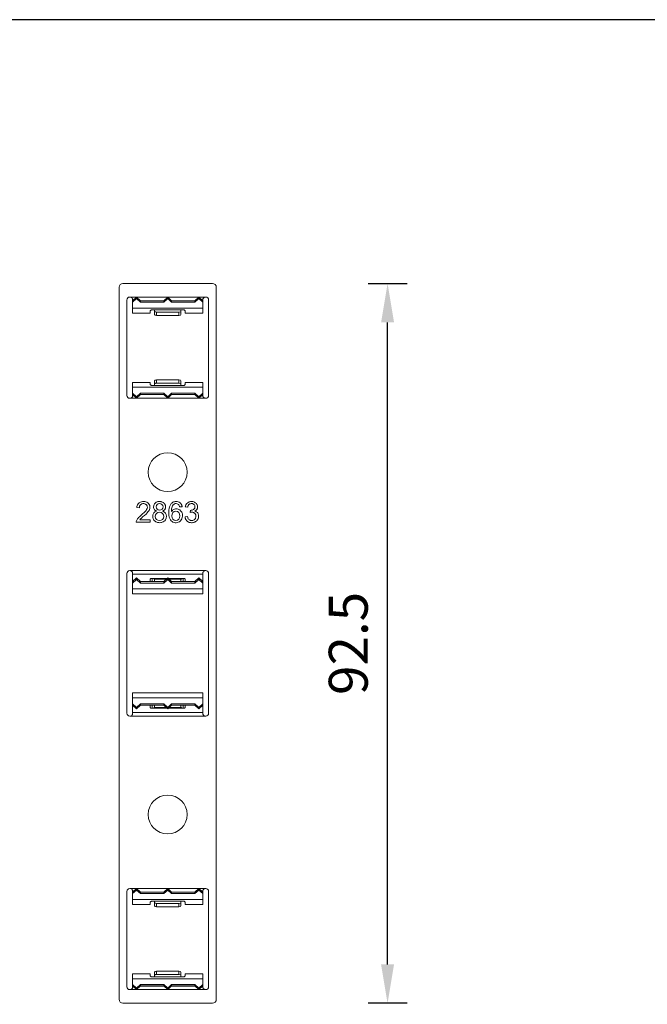
# Model space of a CAD drawing. Units: millimetres. Extents: x -573 to -296, y 273 to 463.
# Drawn here: x -457 to -376, y 336 to 463 of the extents above; entities that cross this region are included whole.
import ezdxf

# ---------------------------------------------------------------- set-up
doc = ezdxf.new("R2010")
doc.units = ezdxf.units.MM
doc.header["$MEASUREMENT"] = 0
doc.layers.add('Maatvoering profielen', color=7, linetype='Continuous', lineweight=25)
doc.layers.add('Tekst', color=2, linetype='Continuous', lineweight=25)
doc.styles.add('Standaard', font='arial.ttf')
doc.dimstyles.new('Profielen', dxfattribs={"dimtxt": 5, "dimasz": 5, "dimexe": 0.18, "dimexo": 0.0625, "dimgap": 2.5, "dimtad": 1, "dimdec": 0, "dimzin": 0, "dimdsep": 46, "dimtxsty": 'Standaard', "dimblk": 'maat-punt-r', "dimcen": 0.09, "dimse1": 1, "dimse2": 1, "dimclrt": 256, "dimadec": 0, "dimazin": 0, "dimtfac": 1, "dimtdec": 0, "dimtix": 1, "dimtofl": 0, "dimtmove": 1, "dimatfit": 3, "dimfxl": 0, "dimtolj": 1, "dimtzin": 0, "dimarcsym": 0})

# ---------------------------------------------------------------- blocks, each defined once
blk = doc.blocks.new('Kader Keralit Landscape')
blk.add_lwpolyline([(277, 190), (0, 190), (0, 0), (277, 0)], close=True)
at = {"layer": 'Tekst', "style": 'Standaard'}
for tag, p in [('BETREFT1', (25.32, 17.37)), ('BETREFT2', (25.32, 11.21))]:
    blk.add_attdef(tag, p, '', height=3.68, dxfattribs=at)
blk = doc.blocks.new('A$C1D6859C8')
at = {"color": 0, "linetype": 'Continuous', "lineweight": 0, "extrusion": (8.39041e-15, 1, 0)}
for p, q in [((-1.03, -69.61), (-1.03, 21.89)), ((-0.53, 22.39), (10.97, 22.39)), ((11.47, -69.61), (11.47, 21.89)), ((-0.03, 8.01), (-0.03, 20.26)), ((0.35, 20.64), (10.1, 20.64)), ((0.72, 20.15), (1.22, 20.62)), ((1.22, 20.44), (0.72, 19.98)), ((0.72, 20.17), (0.72, 20.26)), ((1.22, 20.62), (1.22, 20.44)), ((1.22, 20.62), (1.72, 20.15)), ((1.72, 19.98), (1.22, 20.44)), ((4.72, 20.15), (5.22, 20.62)), ((5.22, 20.44), (4.72, 19.98)), ((5.22, 20.44), (5.22, 20.62)), ((5.22, 20.62), (5.72, 20.15)), ((5.72, 19.98), (5.22, 20.44)), ((8.72, 20.15), (9.22, 20.62)), ((9.22, 20.44), (8.72, 19.98)), ((9.22, 20.44), (9.22, 20.62)), ((9.22, 20.62), (9.72, 20.15)), ((9.72, 19.98), (9.22, 20.44)), ((9.72, 20.26), (9.72, 20.17)), ((10.47, 20.26), (10.47, 8.01)), ((0.72, 20.15), (0.72, 20.17)), ((0.74, 20.17), (0.72, 20.17)), ((0.72, 19.98), (0.72, 20.15)), ((0.72, 19.23), (0.72, 19.98)), ((0.72, 18.59), (0.72, 19.23)), ((9.72, 19.23), (0.72, 19.23)), ((4.74, 20.17), (1.71, 20.17)), ((1.72, 20.15), (1.72, 19.98)), ((1.72, 20.15), (4.72, 20.15)), ((4.72, 19.98), (1.72, 19.98)), ((3.22, 19.01), (7.22, 19.01)), ((3.52, 18.82), (3.52, 19.01)), ((4.72, 20.15), (4.72, 19.98)), ((8.74, 20.17), (5.71, 20.17)), ((5.72, 20.15), (5.72, 19.98)), ((5.72, 20.15), (8.72, 20.15)), ((8.72, 19.98), (5.72, 19.98)), ((6.92, 19.01), (6.92, 18.82)), ((8.72, 20.15), (8.72, 19.98)), ((9.72, 20.17), (9.71, 20.17)), ((9.72, 20.17), (9.72, 20.15)), ((9.72, 20.15), (9.72, 19.98)), ((9.72, 19.98), (9.72, 19.23)), ((9.72, 19.23), (9.72, 18.59)), ((0.72, 18.59), (2.97, 18.59)), ((2.97, 18.59), (2.97, 18.81)), ((3.52, 18.82), (3.52, 18.39)), ((3.77, 18.26), (3.77, 18.69)), ((3.77, 18.69), (6.67, 18.69)), ((3.77, 18.26), (6.67, 18.26)), ((6.67, 18.69), (6.67, 18.26)), ((6.92, 18.39), (6.92, 18.82)), ((7.47, 18.81), (7.47, 18.59)), ((7.47, 18.59), (9.72, 18.59)), ((0.72, 9.68), (0.72, 9.04)), ((2.97, 9.68), (0.72, 9.68)), ((0.72, 9.04), (0.72, 8.3)), ((9.72, 9.04), (0.72, 9.04)), ((2.97, 9.46), (2.97, 9.68)), ((7.22, 9.26), (3.22, 9.26)), ((3.52, 9.88), (3.52, 9.45)), ((3.52, 9.45), (3.52, 9.26)), ((3.77, 9.58), (3.77, 10.01)), ((3.77, 10.01), (6.67, 10.01)), ((3.77, 9.58), (6.67, 9.58)), ((6.67, 10.01), (6.67, 9.58)), ((6.92, 9.45), (6.92, 9.88)), ((6.92, 9.26), (6.92, 9.45)), ((7.47, 9.68), (7.47, 9.46)), ((9.72, 9.68), (7.47, 9.68)), ((9.72, 9.04), (9.72, 9.68)), ((9.72, 8.3), (9.72, 9.04)), ((10.1, 7.64), (0.35, 7.64)), ((0.72, 8.12), (0.72, 8.3)), ((0.72, 8.3), (1.22, 7.83)), ((1.22, 7.65), (0.72, 8.12)), ((0.72, 8.12), (0.72, 8.1)), ((0.72, 8.1), (0.72, 8.01)), ((0.74, 8.1), (0.72, 8.1)), ((1.22, 7.83), (1.72, 8.3)), ((1.72, 8.12), (1.22, 7.65)), ((1.22, 7.83), (1.22, 7.65)), ((4.74, 8.1), (1.71, 8.1)), ((1.72, 8.12), (1.72, 8.3)), ((1.72, 8.3), (4.72, 8.3)), ((4.72, 8.12), (1.72, 8.12)), ((4.72, 8.12), (4.72, 8.3)), ((4.72, 8.3), (5.22, 7.83)), ((5.22, 7.65), (4.72, 8.12)), ((5.22, 7.83), (5.72, 8.3)), ((5.72, 8.12), (5.22, 7.65)), ((5.22, 7.65), (5.22, 7.83)), ((8.74, 8.1), (5.71, 8.1)), ((5.72, 8.12), (5.72, 8.3)), ((5.72, 8.3), (8.72, 8.3)), ((8.72, 8.12), (5.72, 8.12)), ((8.72, 8.12), (8.72, 8.3)), ((8.72, 8.3), (9.22, 7.83)), ((9.22, 7.65), (8.72, 8.12)), ((9.22, 7.83), (9.72, 8.3)), ((9.72, 8.12), (9.22, 7.65)), ((9.22, 7.65), (9.22, 7.83)), ((9.72, 8.1), (9.71, 8.1)), ((9.72, 8.3), (9.72, 8.12)), ((9.72, 8.1), (9.72, 8.12)), ((9.72, 8.01), (9.72, 8.1)), ((1.25, -6.41), (1.27, -6.27)), ((1.27, -6.27), (1.3, -6.15)), ((1.3, -6.15), (1.34, -6.05)), ((1.34, -6.05), (1.41, -5.93)), ((1.41, -5.93), (1.46, -5.88)), ((1.46, -5.88), (1.55, -5.8)), ((1.55, -5.8), (1.63, -5.75)), ((1.6, -6.29), (1.59, -6.34)), ((1.61, -6.24), (1.6, -6.29)), ((1.63, -6.2), (1.61, -6.24)), ((1.63, -5.75), (1.74, -5.7)), ((1.65, -6.16), (1.63, -6.2)), ((1.67, -6.11), (1.65, -6.16)), ((1.69, -6.09), (1.67, -6.11)), ((1.73, -6.05), (1.69, -6.09)), ((1.79, -6), (1.73, -6.05)), ((1.74, -5.7), (1.87, -5.66)), ((1.84, -5.97), (1.79, -6)), ((1.89, -5.94), (1.84, -5.97)), ((1.87, -5.66), (2, -5.64)), ((1.95, -5.92), (1.89, -5.94)), ((2.02, -5.91), (1.95, -5.92)), ((2, -5.64), (2.13, -5.64)), ((2.09, -5.91), (2.02, -5.91)), ((2.17, -5.91), (2.09, -5.91)), ((2.13, -5.64), (2.27, -5.64)), ((2.24, -5.92), (2.17, -5.91)), ((2.3, -5.94), (2.24, -5.92)), ((2.27, -5.64), (2.41, -5.67)), ((2.37, -5.96), (2.3, -5.94)), ((2.42, -6), (2.37, -5.96)), ((2.41, -5.67), (2.55, -5.73)), ((2.47, -6.04), (2.42, -6)), ((2.5, -6.07), (2.47, -6.04)), ((2.52, -6.1), (2.5, -6.07)), ((2.55, -6.15), (2.52, -6.1)), ((2.55, -5.73), (2.68, -5.81)), ((2.58, -6.19), (2.55, -6.15)), ((2.59, -6.24), (2.58, -6.19)), ((2.6, -6.29), (2.59, -6.24)), ((2.61, -6.36), (2.6, -6.29)), ((2.68, -5.81), (2.77, -5.89)), ((2.77, -5.89), (2.86, -6.03)), ((2.86, -6.03), (2.91, -6.14)), ((2.91, -6.14), (2.94, -6.31)), ((2.94, -6.31), (2.94, -6.46)), ((3.41, -6.3), (3.42, -6.19)), ((3.41, -6.4), (3.41, -6.3)), ((3.42, -6.19), (3.44, -6.1)), ((3.44, -6.1), (3.48, -6.01)), ((3.48, -6.01), (3.53, -5.93)), ((3.53, -5.93), (3.6, -5.84)), ((3.6, -5.84), (3.68, -5.78)), ((3.68, -5.78), (3.74, -5.74)), ((3.74, -5.74), (3.85, -5.69)), ((3.85, -5.69), (3.96, -5.65)), ((3.96, -5.65), (4.04, -5.64)), ((4.04, -5.64), (4.15, -5.63)), ((4.15, -5.63), (4.24, -5.64)), ((4.24, -5.64), (4.33, -5.65)), ((4.33, -5.65), (4.4, -5.66)), ((4.4, -5.66), (4.48, -5.68)), ((4.48, -5.68), (4.56, -5.72)), ((4.56, -5.72), (4.64, -5.76)), ((4.64, -5.76), (4.67, -5.79)), ((4.67, -5.79), (4.71, -5.82)), ((4.71, -5.82), (4.74, -5.85)), ((4.74, -5.85), (4.79, -5.89)), ((4.79, -5.89), (4.81, -5.93)), ((4.81, -5.93), (4.84, -5.97)), ((4.84, -5.97), (4.88, -6.03)), ((4.88, -6.03), (4.9, -6.07)), ((4.9, -6.07), (4.91, -6.11)), ((4.91, -6.11), (4.93, -6.16)), ((4.93, -6.16), (4.94, -6.21)), ((4.94, -6.21), (4.94, -6.26)), ((4.94, -6.26), (4.94, -6.32)), ((4.94, -6.32), (4.94, -6.38)), ((5.4, -6.55), (5.46, -6.32)), ((5.46, -6.32), (5.52, -6.14)), ((5.52, -6.14), (5.61, -5.99)), ((5.61, -5.99), (5.67, -5.91)), ((5.67, -5.91), (5.76, -5.83)), ((5.78, -6.32), (5.74, -6.44)), ((5.76, -5.83), (5.87, -5.74)), ((5.85, -6.18), (5.78, -6.32)), ((5.93, -6.07), (5.85, -6.18)), ((5.87, -5.74), (5.98, -5.69)), ((6.01, -6), (5.93, -6.07)), ((5.98, -5.69), (6.08, -5.66)), ((6.09, -5.95), (6.01, -6)), ((6.08, -5.66), (6.2, -5.64)), ((6.2, -5.91), (6.09, -5.95)), ((6.2, -5.64), (6.31, -5.64)), ((6.3, -5.9), (6.2, -5.91)), ((6.43, -5.92), (6.3, -5.9)), ((6.31, -5.64), (6.42, -5.64)), ((6.42, -5.64), (6.57, -5.67)), ((6.52, -5.96), (6.43, -5.92)), ((6.59, -6.01), (6.52, -5.96)), ((6.57, -5.67), (6.7, -5.72)), ((6.65, -6.08), (6.59, -6.01)), ((6.69, -6.16), (6.65, -6.08)), ((6.73, -6.26), (6.69, -6.16)), ((6.7, -5.72), (6.81, -5.79)), ((6.74, -6.33), (6.73, -6.26)), ((7.07, -6.3), (6.74, -6.33)), ((6.81, -5.79), (6.9, -5.88)), ((6.9, -5.88), (6.97, -5.98)), ((6.97, -5.98), (7.03, -6.1)), ((7.03, -6.1), (7.05, -6.17)), ((7.05, -6.17), (7.06, -6.24)), ((7.06, -6.24), (7.07, -6.3)), ((7.48, -6.33), (7.49, -6.26)), ((7.81, -6.38), (7.48, -6.33)), ((7.49, -6.26), (7.51, -6.2)), ((7.51, -6.2), (7.53, -6.14)), ((7.53, -6.14), (7.57, -6.05)), ((7.57, -6.05), (7.64, -5.93)), ((7.64, -5.93), (7.7, -5.87)), ((7.7, -5.87), (7.79, -5.79)), ((7.79, -5.79), (7.88, -5.73)), ((7.83, -6.26), (7.81, -6.38)), ((7.87, -6.16), (7.83, -6.26)), ((7.95, -6.04), (7.87, -6.16)), ((7.88, -5.73), (7.97, -5.69)), ((8.01, -5.99), (7.95, -6.04)), ((7.97, -5.69), (8.07, -5.66)), ((8.07, -5.95), (8.01, -5.99)), ((8.07, -5.66), (8.15, -5.64)), ((8.16, -5.92), (8.07, -5.95)), ((8.15, -5.64), (8.22, -5.64)), ((8.24, -5.91), (8.16, -5.92)), ((8.22, -5.64), (8.3, -5.64)), ((8.33, -5.9), (8.24, -5.91)), ((8.3, -5.64), (8.39, -5.64)), ((8.39, -5.91), (8.33, -5.9)), ((8.39, -5.64), (8.47, -5.65)), ((8.47, -5.93), (8.39, -5.91)), ((8.47, -5.65), (8.57, -5.68)), ((8.53, -5.97), (8.47, -5.93)), ((8.58, -6), (8.53, -5.97)), ((8.57, -5.68), (8.67, -5.72)), ((8.6, -6.02), (8.58, -6)), ((8.66, -6.08), (8.6, -6.02)), ((8.69, -6.15), (8.66, -6.08)), ((8.67, -5.72), (8.77, -5.79)), ((8.71, -6.21), (8.69, -6.15)), ((8.72, -6.28), (8.71, -6.21)), ((8.72, -6.36), (8.72, -6.28)), ((8.77, -5.79), (8.85, -5.84)), ((8.85, -5.84), (8.92, -5.91)), ((8.92, -5.91), (8.97, -6)), ((8.97, -6), (9.01, -6.07)), ((9.01, -6.07), (9.05, -6.2)), ((9.05, -6.2), (9.06, -6.27)), ((9.06, -6.27), (9.06, -6.33)), ((1.59, -6.44), (1.25, -6.41)), ((1.48, -7.69), (1.58, -7.59)), ((1.58, -7.59), (1.67, -7.5)), ((1.59, -6.34), (1.59, -6.37)), ((1.59, -6.37), (1.59, -6.42)), ((1.59, -6.42), (1.59, -6.44)), ((1.67, -7.5), (1.83, -7.37)), ((1.83, -7.37), (1.99, -7.23)), ((1.99, -7.23), (2.18, -7.06)), ((2.23, -7.43), (1.99, -7.62)), ((2.18, -7.06), (2.29, -6.95)), ((2.44, -7.24), (2.23, -7.43)), ((2.29, -6.95), (2.44, -6.78)), ((2.44, -6.78), (2.51, -6.68)), ((2.59, -7.09), (2.44, -7.24)), ((2.51, -6.68), (2.58, -6.54)), ((2.58, -6.54), (2.59, -6.49)), ((2.59, -6.49), (2.61, -6.41)), ((2.69, -6.98), (2.59, -7.09)), ((2.61, -6.41), (2.61, -6.36)), ((2.77, -6.89), (2.69, -6.98)), ((2.83, -6.8), (2.77, -6.89)), ((2.89, -6.68), (2.83, -6.8)), ((2.93, -6.55), (2.89, -6.68)), ((2.94, -6.46), (2.93, -6.55)), ((3.3, -7.43), (3.32, -7.33)), ((3.3, -7.54), (3.3, -7.43)), ((3.3, -7.66), (3.3, -7.54)), ((3.32, -7.33), (3.36, -7.24)), ((3.36, -7.24), (3.39, -7.16)), ((3.39, -7.16), (3.44, -7.1)), ((3.44, -6.52), (3.41, -6.4)), ((3.48, -6.61), (3.44, -6.52)), ((3.44, -7.1), (3.51, -7.02)), ((3.53, -6.69), (3.48, -6.61)), ((3.51, -7.02), (3.59, -6.95)), ((3.59, -6.74), (3.53, -6.69)), ((3.64, -6.79), (3.59, -6.74)), ((3.59, -6.95), (3.65, -6.92)), ((3.71, -6.82), (3.64, -6.79)), ((3.65, -6.92), (3.73, -6.89)), ((3.76, -6.85), (3.71, -6.82)), ((3.73, -6.89), (3.8, -6.87)), ((3.8, -6.87), (3.76, -6.85)), ((4.62, -6.84), (4.55, -6.86)), ((4.55, -6.86), (4.6, -6.88)), ((4.6, -6.88), (4.67, -6.91)), ((4.7, -6.8), (4.62, -6.84)), ((4.67, -6.91), (4.74, -6.95)), ((4.75, -6.76), (4.7, -6.8)), ((4.74, -6.95), (4.79, -6.99)), ((4.81, -6.71), (4.75, -6.76)), ((4.79, -6.99), (4.85, -7.03)), ((4.85, -6.66), (4.81, -6.71)), ((4.88, -6.6), (4.85, -6.66)), ((4.85, -7.03), (4.92, -7.12)), ((4.91, -6.55), (4.88, -6.6)), ((4.93, -6.48), (4.91, -6.55)), ((4.92, -7.12), (4.98, -7.22)), ((4.94, -6.43), (4.93, -6.48)), ((4.94, -6.38), (4.94, -6.43)), ((4.98, -7.22), (5.02, -7.31)), ((5.02, -7.31), (5.03, -7.37)), ((5.03, -7.37), (5.05, -7.48)), ((5.05, -7.48), (5.05, -7.6)), ((5.36, -7.08), (5.37, -6.87)), ((5.37, -7.23), (5.36, -7.08)), ((5.37, -6.87), (5.38, -6.7)), ((5.38, -7.41), (5.37, -7.23)), ((5.38, -6.7), (5.4, -6.55)), ((5.42, -7.63), (5.38, -7.41)), ((5.7, -6.7), (5.69, -6.85)), ((5.69, -6.85), (5.69, -6.93)), ((5.69, -6.93), (5.74, -6.86)), ((5.71, -6.56), (5.7, -6.7)), ((5.74, -6.44), (5.71, -6.56)), ((5.74, -6.86), (5.82, -6.78)), ((5.82, -6.78), (5.9, -6.72)), ((5.9, -6.72), (5.98, -6.67)), ((5.98, -6.67), (6.09, -6.62)), ((6.09, -6.62), (6.22, -6.59)), ((6.22, -6.59), (6.32, -6.58)), ((6.32, -6.58), (6.44, -6.59)), ((6.44, -6.59), (6.55, -6.61)), ((6.55, -6.61), (6.65, -6.65)), ((6.65, -6.65), (6.77, -6.72)), ((6.77, -6.72), (6.88, -6.82)), ((6.88, -6.82), (6.96, -6.9)), ((6.96, -6.9), (7.02, -7.01)), ((7.02, -7.01), (7.07, -7.11)), ((7.07, -7.11), (7.11, -7.26)), ((7.12, -7.51), (7.09, -7.69)), ((7.11, -7.26), (7.12, -7.51)), ((7.45, -7.61), (7.78, -7.56)), ((7.78, -7.56), (7.79, -7.63)), ((8.09, -7.05), (8.13, -6.76)), ((8.2, -7.02), (8.09, -7.05)), ((8.13, -6.76), (8.17, -6.77)), ((8.17, -6.77), (8.23, -6.76)), ((8.29, -7.01), (8.2, -7.02)), ((8.23, -6.76), (8.3, -6.76)), ((8.38, -7.02), (8.29, -7.01)), ((8.3, -6.76), (8.38, -6.74)), ((8.38, -6.74), (8.46, -6.71)), ((8.44, -7.02), (8.38, -7.02)), ((8.52, -7.04), (8.44, -7.02)), ((8.46, -6.71), (8.52, -6.68)), ((8.52, -6.68), (8.59, -6.64)), ((8.59, -7.08), (8.52, -7.04)), ((8.59, -6.64), (8.64, -6.59)), ((8.64, -7.11), (8.59, -7.08)), ((8.64, -6.59), (8.67, -6.54)), ((8.71, -7.17), (8.64, -7.11)), ((8.67, -6.54), (8.7, -6.47)), ((8.74, -6.85), (8.69, -6.87)), ((8.69, -6.87), (8.72, -6.87)), ((8.7, -6.47), (8.72, -6.41)), ((8.75, -7.22), (8.71, -7.17)), ((8.72, -6.41), (8.72, -6.36)), ((8.72, -6.87), (8.78, -6.89)), ((8.78, -6.82), (8.74, -6.85)), ((8.82, -7.34), (8.75, -7.22)), ((8.82, -6.79), (8.78, -6.82)), ((8.78, -6.89), (8.84, -6.92)), ((8.86, -6.76), (8.82, -6.79)), ((8.84, -7.46), (8.82, -7.34)), ((8.83, -7.65), (8.84, -7.55)), ((8.84, -6.92), (8.9, -6.95)), ((8.84, -7.55), (8.84, -7.46)), ((8.89, -6.74), (8.86, -6.76)), ((8.92, -6.71), (8.89, -6.74)), ((8.9, -6.95), (8.97, -7)), ((8.95, -6.66), (8.92, -6.71)), ((8.99, -6.61), (8.95, -6.66)), ((8.97, -7), (9.03, -7.05)), ((9.02, -6.55), (8.99, -6.61)), ((9.03, -6.51), (9.02, -6.55)), ((9.05, -6.45), (9.03, -6.51)), ((9.03, -7.05), (9.08, -7.11)), ((9.06, -6.39), (9.05, -6.45)), ((9.06, -6.33), (9.06, -6.39)), ((9.08, -7.11), (9.12, -7.18)), ((9.12, -7.18), (9.15, -7.27)), ((9.15, -7.27), (9.18, -7.36)), ((9.18, -7.36), (9.19, -7.45)), ((9.19, -7.45), (9.19, -7.52)), ((9.19, -7.52), (9.19, -7.57)), ((9.19, -7.57), (9.19, -7.63)), ((1.19, -8.2), (1.21, -8.12)), ((1.19, -8.27), (1.19, -8.2)), ((1.19, -8.31), (1.19, -8.27)), ((2.95, -8.31), (1.19, -8.31)), ((1.21, -8.12), (1.25, -8.03)), ((1.25, -8.03), (1.29, -7.95)), ((1.29, -7.95), (1.33, -7.87)), ((1.33, -7.87), (1.41, -7.78)), ((1.41, -7.78), (1.48, -7.69)), ((1.66, -7.97), (1.64, -8)), ((1.64, -8), (2.95, -8)), ((1.7, -7.91), (1.66, -7.97)), ((1.74, -7.87), (1.7, -7.91)), ((1.8, -7.8), (1.74, -7.87)), ((1.89, -7.72), (1.8, -7.8)), ((1.99, -7.62), (1.89, -7.72)), ((2.95, -8), (2.95, -8.31)), ((3.32, -7.73), (3.3, -7.66)), ((3.34, -7.82), (3.32, -7.73)), ((3.4, -7.94), (3.34, -7.82)), ((3.45, -8.03), (3.4, -7.94)), ((3.52, -8.11), (3.45, -8.03)), ((3.6, -8.18), (3.52, -8.11)), ((3.69, -8.24), (3.6, -8.18)), ((3.81, -8.3), (3.69, -8.24)), ((3.93, -8.33), (3.81, -8.3)), ((4.07, -8.35), (3.93, -8.33)), ((4.19, -8.36), (4.07, -8.35)), ((4.33, -8.35), (4.19, -8.36)), ((4.42, -8.33), (4.33, -8.35)), ((4.53, -8.3), (4.42, -8.33)), ((4.66, -8.24), (4.53, -8.3)), ((4.76, -8.17), (4.66, -8.24)), ((4.84, -8.1), (4.76, -8.17)), ((4.92, -8), (4.84, -8.1)), ((4.98, -7.9), (4.92, -8)), ((5.02, -7.79), (4.98, -7.9)), ((5.04, -7.71), (5.02, -7.79)), ((5.05, -7.6), (5.04, -7.71)), ((5.48, -7.82), (5.42, -7.63)), ((5.58, -8.01), (5.48, -7.82)), ((5.68, -8.12), (5.58, -8.01)), ((5.8, -8.22), (5.68, -8.12)), ((5.9, -8.28), (5.8, -8.22)), ((6.05, -8.33), (5.9, -8.28)), ((6.19, -8.36), (6.05, -8.33)), ((6.3, -8.36), (6.19, -8.36)), ((6.43, -8.34), (6.3, -8.36)), ((6.58, -8.31), (6.43, -8.34)), ((6.72, -8.24), (6.58, -8.31)), ((6.85, -8.13), (6.72, -8.24)), ((6.96, -8.01), (6.85, -8.13)), ((7.04, -7.85), (6.96, -8.01)), ((7.09, -7.69), (7.04, -7.85)), ((7.46, -7.68), (7.45, -7.61)), ((7.48, -7.77), (7.46, -7.68)), ((7.5, -7.83), (7.48, -7.77)), ((7.52, -7.89), (7.5, -7.83)), ((7.56, -7.96), (7.52, -7.89)), ((7.59, -8.01), (7.56, -7.96)), ((7.63, -8.06), (7.59, -8.01)), ((7.68, -8.13), (7.63, -8.06)), ((7.77, -8.2), (7.68, -8.13)), ((7.84, -8.24), (7.77, -8.2)), ((7.79, -7.63), (7.81, -7.69)), ((7.81, -7.69), (7.83, -7.76)), ((7.83, -7.76), (7.87, -7.84)), ((7.9, -8.28), (7.84, -8.24)), ((7.87, -7.84), (7.92, -7.91)), ((8, -8.32), (7.9, -8.28)), ((7.92, -7.91), (7.97, -7.97)), ((7.97, -7.97), (8.02, -8.01)), ((8.08, -8.34), (8, -8.32)), ((8.02, -8.01), (8.09, -8.05)), ((8.17, -8.35), (8.08, -8.34)), ((8.09, -8.05), (8.16, -8.07)), ((8.16, -8.07), (8.22, -8.08)), ((8.26, -8.36), (8.17, -8.35)), ((8.22, -8.08), (8.3, -8.09)), ((8.35, -8.36), (8.26, -8.36)), ((8.3, -8.09), (8.37, -8.08)), ((8.44, -8.35), (8.35, -8.36)), ((8.37, -8.08), (8.47, -8.06)), ((8.55, -8.33), (8.44, -8.35)), ((8.47, -8.06), (8.55, -8.03)), ((8.55, -8.03), (8.63, -7.98)), ((8.64, -8.3), (8.55, -8.33)), ((8.63, -7.98), (8.68, -7.93)), ((8.72, -8.27), (8.64, -8.3)), ((8.68, -7.93), (8.73, -7.88)), ((8.8, -8.22), (8.72, -8.27)), ((8.73, -7.88), (8.78, -7.8)), ((8.78, -7.8), (8.8, -7.74)), ((8.8, -7.74), (8.83, -7.65)), ((8.85, -8.19), (8.8, -8.22)), ((8.91, -8.14), (8.85, -8.19)), ((8.98, -8.07), (8.91, -8.14)), ((9.03, -8.01), (8.98, -8.07)), ((9.06, -7.97), (9.03, -8.01)), ((9.09, -7.92), (9.06, -7.97)), ((9.13, -7.85), (9.09, -7.92)), ((9.16, -7.77), (9.13, -7.85)), ((9.17, -7.71), (9.16, -7.77)), ((9.19, -7.63), (9.17, -7.71)), ((-0.03, -32.84), (-0.03, -14.89)), ((10.1, -14.51), (0.35, -14.51)), ((0.72, -14.98), (0.72, -14.89)), ((9.72, -14.98), (0.72, -14.98)), ((0.72, -15.93), (0.72, -14.98)), ((9.72, -14.89), (9.72, -14.98)), ((9.72, -14.98), (9.72, -15.93)), ((10.47, -14.89), (10.47, -32.84)), ((0.72, -15.93), (1.22, -15.46)), ((1.22, -15.64), (0.72, -16.11)), ((0.72, -16.11), (0.72, -15.93)), ((0.72, -16.86), (0.72, -16.11)), ((1.22, -15.64), (1.22, -15.46)), ((1.22, -15.46), (1.72, -15.93)), ((1.72, -16.11), (1.22, -15.64)), ((1.72, -16.11), (1.72, -15.93)), ((1.72, -15.93), (4.72, -15.93)), ((4.72, -16.11), (1.72, -16.11)), ((2.97, -15.93), (2.97, -15.61)), ((3.22, -15.52), (3.22, -15.53)), ((3.22, -15.52), (5.16, -15.52)), ((3.22, -15.53), (3.22, -15.93)), ((3.22, -15.53), (5.15, -15.53)), ((3.38, -15.55), (5.13, -15.55)), ((3.51, -15.62), (5.05, -15.62)), ((3.52, -15.93), (3.52, -15.67)), ((4.72, -15.93), (5.22, -15.46)), ((5.22, -15.64), (4.72, -16.11)), ((4.72, -16.11), (4.72, -15.93)), ((5.22, -15.64), (5.22, -15.46)), ((5.22, -15.46), (5.72, -15.93)), ((5.72, -16.11), (5.22, -15.64)), ((5.29, -15.52), (7.22, -15.52)), ((5.3, -15.53), (7.22, -15.53)), ((5.31, -15.55), (7.07, -15.55)), ((5.4, -15.62), (6.94, -15.62)), ((5.72, -16.11), (5.72, -15.93)), ((5.72, -15.93), (8.72, -15.93)), ((8.72, -16.11), (5.72, -16.11)), ((6.92, -15.67), (6.92, -15.93)), ((7.22, -15.52), (7.22, -15.53)), ((7.22, -15.53), (7.22, -15.93)), ((7.47, -15.61), (7.47, -15.93)), ((8.72, -15.93), (9.22, -15.46)), ((9.22, -15.64), (8.72, -16.11)), ((8.72, -16.11), (8.72, -15.93)), ((9.22, -15.46), (9.72, -15.93)), ((9.22, -15.46), (9.22, -15.64)), ((9.72, -16.11), (9.22, -15.64)), ((9.72, -15.93), (9.72, -16.11)), ((9.72, -16.11), (9.72, -16.86)), ((9.72, -16.86), (0.72, -16.86)), ((0.72, -17.5), (0.72, -16.86)), ((0.72, -17.5), (9.72, -17.5)), ((9.72, -16.86), (9.72, -17.5)), ((0.72, -30.23), (0.72, -30.87)), ((9.72, -30.23), (0.72, -30.23)), ((9.72, -30.87), (9.72, -30.23)), ((9.72, -30.87), (0.72, -30.87)), ((0.72, -30.87), (0.72, -31.62)), ((0.72, -31.8), (0.72, -31.62)), ((0.72, -31.62), (1.22, -32.09)), ((1.22, -32.09), (1.72, -31.62)), ((1.72, -31.62), (1.72, -31.8)), ((1.72, -31.62), (4.72, -31.62)), ((4.72, -31.62), (4.72, -31.8)), ((4.72, -31.62), (5.22, -32.09)), ((5.22, -32.09), (5.72, -31.62)), ((5.72, -31.62), (8.72, -31.62)), ((5.72, -31.62), (5.72, -31.8)), ((8.72, -31.62), (9.22, -32.09)), ((8.72, -31.62), (8.72, -31.8)), ((9.22, -32.09), (9.72, -31.62)), ((9.72, -31.62), (9.72, -30.87)), ((9.72, -31.62), (9.72, -31.8)), ((0.72, -31.8), (0.72, -32.75)), ((1.22, -32.27), (0.72, -31.8)), ((9.72, -32.75), (0.72, -32.75)), ((0.72, -32.75), (0.72, -32.84)), ((1.72, -31.8), (1.22, -32.27)), ((1.22, -32.27), (1.22, -32.09)), ((4.72, -31.8), (1.72, -31.8)), ((2.97, -32.12), (2.97, -31.8)), ((3.22, -32.2), (3.22, -31.8)), ((3.22, -32.2), (5.15, -32.2)), ((3.22, -32.21), (3.22, -32.2)), ((5.16, -32.21), (3.22, -32.21)), ((3.38, -32.18), (5.13, -32.18)), ((3.51, -32.11), (5.05, -32.11)), ((3.52, -31.8), (3.52, -32.06)), ((5.22, -32.27), (4.72, -31.8)), ((5.72, -31.8), (5.22, -32.27)), ((5.22, -32.27), (5.22, -32.09)), ((7.22, -32.21), (5.29, -32.21)), ((5.3, -32.2), (7.22, -32.2)), ((5.31, -32.18), (7.07, -32.18)), ((5.4, -32.11), (6.94, -32.11)), ((8.72, -31.8), (5.72, -31.8)), ((6.92, -32.06), (6.92, -31.8)), ((7.22, -32.2), (7.22, -31.8)), ((7.22, -32.21), (7.22, -32.2)), ((7.47, -31.8), (7.47, -32.12)), ((9.22, -32.27), (8.72, -31.8)), ((9.72, -31.8), (9.22, -32.27)), ((9.22, -32.09), (9.22, -32.27)), ((9.72, -32.75), (9.72, -31.8)), ((9.72, -32.84), (9.72, -32.75)), ((10.1, -33.21), (0.35, -33.21)), ((10.1, -55.36), (0.35, -55.36)), ((0.72, -55.85), (1.22, -55.38)), ((1.22, -55.56), (0.72, -56.02)), ((1.22, -55.38), (1.22, -55.56)), ((1.22, -55.38), (1.72, -55.85)), ((1.72, -56.02), (1.22, -55.56)), ((4.72, -55.85), (5.22, -55.38)), ((5.22, -55.56), (4.72, -56.02)), ((5.22, -55.56), (5.22, -55.38)), ((5.22, -55.38), (5.72, -55.85)), ((5.72, -56.02), (5.22, -55.56)), ((8.72, -55.85), (9.22, -55.38)), ((9.22, -55.56), (8.72, -56.02)), ((9.22, -55.38), (9.72, -55.85)), ((9.22, -55.56), (9.22, -55.38)), ((9.72, -56.02), (9.22, -55.56)), ((-0.03, -67.99), (-0.03, -55.74)), ((0.72, -55.83), (0.72, -55.74)), ((0.74, -55.83), (0.72, -55.83)), ((0.72, -55.85), (0.72, -55.83)), ((0.72, -56.02), (0.72, -55.85)), ((0.72, -56.77), (0.72, -56.02)), ((0.72, -57.41), (0.72, -56.77)), ((9.72, -56.77), (0.72, -56.77)), ((4.74, -55.83), (1.71, -55.83)), ((1.72, -55.85), (1.72, -56.02)), ((1.72, -55.85), (4.72, -55.85)), ((4.72, -56.02), (1.72, -56.02)), ((4.72, -55.85), (4.72, -56.02)), ((8.74, -55.83), (5.71, -55.83)), ((5.72, -55.85), (5.72, -56.02)), ((5.72, -55.85), (8.72, -55.85)), ((8.72, -56.02), (5.72, -56.02)), ((8.72, -55.85), (8.72, -56.02)), ((9.72, -55.83), (9.71, -55.83)), ((9.72, -55.74), (9.72, -55.83)), ((9.72, -55.83), (9.72, -55.85)), ((9.72, -55.85), (9.72, -56.02)), ((9.72, -56.02), (9.72, -56.77)), ((9.72, -56.77), (9.72, -57.41)), ((10.47, -55.74), (10.47, -67.99)), ((0.72, -57.41), (2.97, -57.41)), ((2.97, -57.41), (2.97, -57.19)), ((3.22, -56.99), (7.22, -56.99)), ((3.52, -57.18), (3.52, -56.99)), ((3.52, -57.61), (3.52, -57.18)), ((3.77, -57.31), (3.77, -57.74)), ((3.77, -57.31), (6.67, -57.31)), ((3.77, -57.74), (6.67, -57.74)), ((6.67, -57.74), (6.67, -57.31)), ((6.92, -56.99), (6.92, -57.18)), ((6.92, -57.18), (6.92, -57.61)), ((7.47, -57.19), (7.47, -57.41)), ((7.47, -57.41), (9.72, -57.41)), ((0.72, -66.32), (0.72, -66.96)), ((2.97, -66.32), (0.72, -66.32)), ((0.72, -66.96), (0.72, -67.7)), ((9.72, -66.96), (0.72, -66.96)), ((2.97, -66.54), (2.97, -66.32)), ((7.22, -66.74), (3.22, -66.74)), ((3.52, -66.12), (3.52, -66.55)), ((3.52, -66.55), (3.52, -66.74)), ((3.77, -66.42), (3.77, -65.99)), ((3.77, -65.99), (6.67, -65.99)), ((3.77, -66.42), (6.67, -66.42)), ((6.67, -65.99), (6.67, -66.42)), ((6.92, -66.55), (6.92, -66.12)), ((6.92, -66.74), (6.92, -66.55)), ((7.47, -66.32), (7.47, -66.54)), ((9.72, -66.32), (7.47, -66.32)), ((9.72, -66.96), (9.72, -66.32)), ((9.72, -67.7), (9.72, -66.96)), ((0.72, -67.7), (1.22, -68.17)), ((0.72, -67.88), (0.72, -67.7)), ((1.22, -68.35), (0.72, -67.88)), ((0.72, -67.88), (0.72, -67.9)), ((0.72, -67.9), (0.72, -67.99)), ((0.74, -67.9), (0.72, -67.9)), ((1.22, -68.17), (1.72, -67.7)), ((1.72, -67.88), (1.22, -68.35)), ((1.22, -68.17), (1.22, -68.35)), ((4.74, -67.9), (1.71, -67.9)), ((1.72, -67.88), (1.72, -67.7)), ((1.72, -67.7), (4.72, -67.7)), ((4.72, -67.88), (1.72, -67.88)), ((4.72, -67.7), (5.22, -68.17)), ((4.72, -67.88), (4.72, -67.7)), ((5.22, -68.35), (4.72, -67.88)), ((5.22, -68.17), (5.72, -67.7)), ((5.72, -67.88), (5.22, -68.35)), ((5.22, -68.35), (5.22, -68.17)), ((8.74, -67.9), (5.71, -67.9)), ((5.72, -67.7), (8.72, -67.7)), ((5.72, -67.88), (5.72, -67.7)), ((8.72, -67.88), (5.72, -67.88)), ((8.72, -67.88), (8.72, -67.7)), ((8.72, -67.7), (9.22, -68.17)), ((9.22, -68.35), (8.72, -67.88)), ((9.22, -68.17), (9.72, -67.7)), ((9.72, -67.88), (9.22, -68.35)), ((9.22, -68.35), (9.22, -68.17)), ((9.72, -67.9), (9.71, -67.9)), ((9.72, -67.7), (9.72, -67.88)), ((9.72, -67.9), (9.72, -67.88)), ((9.72, -67.99), (9.72, -67.9)), ((10.1, -68.36), (0.35, -68.36)), ((10.97, -70.11), (-0.53, -70.11))]:
    blk.add_line(p, q, dxfattribs=at)
at = {"color": 0, "linetype": 'Continuous', "lineweight": 0}
for centre in [(5.22, -1.86), (5.22, -45.86)]:
    blk.add_circle(centre, 2.5, dxfattribs=at)
for centre, radius, start, end in [((-0.53, 21.89), 0.5, 90, 180), ((10.97, 21.89), 0.5, 360, 90), ((0.35, 20.26), 0.375, 90, 180), ((10.1, 20.26), 0.375, 360, 90), ((0.35, 8.01), 0.375, 180, 270), ((10.1, 8.01), 0.375, 270, 360), ((0.35, -14.89), 0.375, 90, 180), ((10.1, -14.89), 0.375, 360, 90), ((0.35, -32.84), 0.375, 180, 270), ((10.1, -32.84), 0.375, 270, 360), ((0.35, -55.74), 0.375, 90, 180), ((10.1, -55.74), 0.375, 360, 90), ((0.35, -67.99), 0.375, 180, 270), ((10.1, -67.99), 0.375, 270, 360), ((-0.53, -69.61), 0.5, 180, 270), ((10.97, -69.61), 0.5, 270, 360)]:
    blk.add_arc(centre, radius, start, end, dxfattribs=at)
for centre, major_axis, ratio, start_param, end_param in [((3.77, 18.82), (-0.25, 0), 0.516072, 0, 1.570796), ((3.77, 18.39), (-0.25, 0), 0.516072, 0, 1.570796), ((6.67, 18.82), (0.25, 0), 0.516072, 4.712389, 6.283185), ((6.67, 18.39), (0.25, 0), 0.516072, 4.712389, 6.283185), ((3.77, 9.88), (-0.25, 0), 0.516072, 4.712389, 6.283185), ((3.77, 9.45), (0.25, 0), 0.516072, 1.570796, 3.141593), ((6.67, 9.88), (0.25, 0), 0.516072, 0, 1.570796), ((6.67, 9.45), (0.25, 0), 0.516072, 0, 1.570796), ((3.22, -15.61), (-0.25, 0), 0.359494, 4.712389, 6.283185), ((3.22, -15.64), (0.3, 0), 0.359494, 1.021454, 1.570796), ((3.22, -15.67), (0.3, 0), 0.524033, 0, 0.277592), ((7.22, -15.67), (0.3, 0), 0.524033, 2.864001, 3.141593), ((7.22, -15.64), (0.3, 0), 0.359494, 1.570796, 2.120139), ((7.22, -15.61), (0.25, 0), 0.359494, 0, 1.570796), ((3.22, -32.12), (-0.25, 0), 0.359494, 0, 1.570796), ((3.22, -32.09), (0.3, 0), 0.359494, 4.712389, 5.261732), ((3.22, -32.06), (0.3, 0), 0.524033, 6.005593, 6.283185), ((7.22, -32.06), (0.3, 0), 0.524033, 3.141593, 3.419185), ((7.22, -32.09), (0.3, 0), 0.359494, 4.163046, 4.712389), ((7.22, -32.12), (0.25, 0), 0.359494, 4.712389, 6.283185), ((3.77, -57.18), (0.25, 0), 0.516072, 3.141593, 4.712389), ((3.77, -57.61), (-0.25, 0), 0.516072, 0, 1.570796), ((6.67, -57.18), (0.25, 0), 0.516072, 4.712389, 6.283185), ((6.67, -57.61), (0.25, 0), 0.516072, 4.712389, 6.283185), ((3.77, -66.12), (-0.25, 0), 0.516072, 4.712389, 6.283185), ((3.77, -66.55), (0.25, 0), 0.516072, 1.570796, 3.141593), ((6.67, -66.12), (0.25, 0), 0.516072, 0, 1.570796), ((6.67, -66.55), (0.25, 0), 0.516072, 0, 1.570796)]:
    blk.add_ellipse(centre, major_axis=major_axis, ratio=ratio, start_param=start_param, end_param=end_param, dxfattribs=at)
for centre, major_axis, ratio in [((4.18, -6.32), (0.439, 0.002), 0.95176), ((4.17, -7.55), (-0.547, -0.005), 0.986017), ((6.27, -7.48), (0.003, -0.607), 0.870123)]:
    blk.add_ellipse(centre, major_axis=major_axis, ratio=ratio, dxfattribs=at)
for points, knots in [([(0.35, 20.64), (0.41, 20.64), (0.47, 20.62), (0.58, 20.56), (0.62, 20.52), (0.67, 20.45), (0.69, 20.43), (0.71, 20.37), (0.72, 20.34), (0.72, 20.3), (0.72, 20.28), (0.72, 20.26)], [2.9031822, 2.9031822, 2.9031822, 2.9031822, 3.078853, 3.078853, 3.2545237, 3.2545237, 3.3456283, 3.3456283, 3.4367329, 3.4367329, 3.5196663, 3.5196663, 3.5196663, 3.5196663]), ([(9.72, 20.26), (9.72, 20.28), (9.73, 20.3), (9.73, 20.34), (9.74, 20.37), (9.76, 20.43), (9.78, 20.45), (9.83, 20.52), (9.87, 20.56), (9.98, 20.62), (10.04, 20.64), (10.1, 20.64)], [0.3512433, 0.3512433, 0.3512433, 0.3512433, 0.4341767, 0.4341767, 0.5252813, 0.5252813, 0.6163859, 0.6163859, 0.7920566, 0.7920566, 0.9677274, 0.9677274, 0.9677274, 0.9677274]), ([(2.97, 18.81), (2.97, 18.83), (2.98, 18.86), (3, 18.9), (3.02, 18.93), (3.07, 18.96), (3.1, 18.98), (3.16, 19), (3.19, 19.01), (3.22, 19.01)], [0.4317711, 0.4317711, 0.4317711, 0.4317711, 0.5338462, 0.5338462, 0.6359213, 0.6359213, 0.7310607, 0.7310607, 0.8262002, 0.8262002, 0.8262002, 0.8262002]), ([(7.22, 19.01), (7.26, 19.01), (7.29, 19), (7.35, 18.98), (7.38, 18.96), (7.42, 18.93), (7.44, 18.9), (7.47, 18.86), (7.47, 18.83), (7.47, 18.81)], [0, 0, 0, 0, 0.0951395, 0.0951395, 0.1902789, 0.1902789, 0.292354, 0.292354, 0.394429, 0.394429, 0.394429, 0.394429]), ([(3.22, 9.26), (3.19, 9.26), (3.16, 9.27), (3.1, 9.29), (3.07, 9.31), (3.02, 9.34), (3, 9.37), (2.98, 9.41), (2.97, 9.44), (2.97, 9.46)], [0, 0, 0, 0, 0.0951395, 0.0951395, 0.1902789, 0.1902789, 0.292354, 0.292354, 0.394429, 0.394429, 0.394429, 0.394429]), ([(7.47, 9.46), (7.47, 9.44), (7.47, 9.41), (7.44, 9.37), (7.42, 9.34), (7.38, 9.31), (7.35, 9.29), (7.29, 9.27), (7.26, 9.26), (7.22, 9.26)], [0.4313423, 0.4313423, 0.4313423, 0.4313423, 0.5351411, 0.5351411, 0.63894, 0.63894, 0.7323586, 0.7323586, 0.8257771, 0.8257771, 0.8257771, 0.8257771]), ([(0.72, 8.01), (0.72, 7.99), (0.72, 7.97), (0.72, 7.93), (0.71, 7.9), (0.69, 7.85), (0.67, 7.82), (0.62, 7.75), (0.58, 7.71), (0.47, 7.65), (0.41, 7.64), (0.35, 7.64)], [0.3512433, 0.3512433, 0.3512433, 0.3512433, 0.4341767, 0.4341767, 0.5252813, 0.5252813, 0.6163859, 0.6163859, 0.7920566, 0.7920566, 0.9677274, 0.9677274, 0.9677274, 0.9677274]), ([(10.1, 7.64), (10.04, 7.64), (9.98, 7.65), (9.87, 7.71), (9.83, 7.75), (9.78, 7.82), (9.76, 7.85), (9.74, 7.9), (9.73, 7.93), (9.73, 7.97), (9.72, 7.99), (9.72, 8.01)], [2.9031822, 2.9031822, 2.9031822, 2.9031822, 3.078853, 3.078853, 3.2545237, 3.2545237, 3.3456283, 3.3456283, 3.4367329, 3.4367329, 3.5196663, 3.5196663, 3.5196663, 3.5196663]), ([(0.35, -14.51), (0.41, -14.51), (0.47, -14.53), (0.58, -14.59), (0.62, -14.63), (0.67, -14.7), (0.69, -14.72), (0.71, -14.78), (0.72, -14.81), (0.72, -14.85), (0.72, -14.87), (0.72, -14.89)], [2.9031822, 2.9031822, 2.9031822, 2.9031822, 3.078853, 3.078853, 3.2545237, 3.2545237, 3.3456283, 3.3456283, 3.4367329, 3.4367329, 3.5196663, 3.5196663, 3.5196663, 3.5196663]), ([(9.72, -14.89), (9.72, -14.87), (9.73, -14.85), (9.73, -14.81), (9.74, -14.78), (9.76, -14.72), (9.78, -14.7), (9.83, -14.63), (9.87, -14.59), (9.98, -14.53), (10.04, -14.51), (10.1, -14.51)], [0.3512433, 0.3512433, 0.3512433, 0.3512433, 0.4341767, 0.4341767, 0.5252813, 0.5252813, 0.6163859, 0.6163859, 0.7920566, 0.7920566, 0.9677274, 0.9677274, 0.9677274, 0.9677274]), ([(3.38, -15.55), (3.4, -15.55), (3.42, -15.56), (3.46, -15.57), (3.49, -15.59), (3.51, -15.61), (3.51, -15.62), (3.51, -15.62)], [0.1573963, 0.1573963, 0.1573963, 0.1573963, 0.2260749, 0.2260749, 0.340549, 0.340549, 0.3726376, 0.3726376, 0.3726376, 0.3726376]), ([(6.94, -15.62), (6.94, -15.62), (6.94, -15.61), (6.96, -15.59), (6.98, -15.57), (7.03, -15.56), (7.05, -15.55), (7.07, -15.55)], [0.5556524, 0.5556524, 0.5556524, 0.5556524, 0.5875785, 0.5875785, 0.7018831, 0.7018831, 0.7708867, 0.7708867, 0.7708867, 0.7708867]), ([(0.72, -32.84), (0.72, -32.86), (0.72, -32.88), (0.72, -32.92), (0.71, -32.95), (0.69, -33), (0.67, -33.03), (0.62, -33.1), (0.58, -33.14), (0.47, -33.2), (0.41, -33.21), (0.35, -33.21)], [0.3512433, 0.3512433, 0.3512433, 0.3512433, 0.4341767, 0.4341767, 0.5252813, 0.5252813, 0.6163859, 0.6163859, 0.7920566, 0.7920566, 0.9677274, 0.9677274, 0.9677274, 0.9677274]), ([(3.38, -32.18), (3.4, -32.18), (3.42, -32.17), (3.46, -32.15), (3.49, -32.14), (3.51, -32.12), (3.51, -32.11), (3.51, -32.11)], [0.1573963, 0.1573963, 0.1573963, 0.1573963, 0.2260749, 0.2260749, 0.340549, 0.340549, 0.3726376, 0.3726376, 0.3726376, 0.3726376]), ([(6.94, -32.11), (6.94, -32.11), (6.94, -32.12), (6.96, -32.14), (6.98, -32.15), (7.03, -32.17), (7.05, -32.18), (7.07, -32.18)], [0.5556524, 0.5556524, 0.5556524, 0.5556524, 0.5875785, 0.5875785, 0.7018831, 0.7018831, 0.7708867, 0.7708867, 0.7708867, 0.7708867]), ([(10.1, -33.21), (10.04, -33.21), (9.98, -33.2), (9.87, -33.14), (9.83, -33.1), (9.78, -33.03), (9.76, -33), (9.74, -32.95), (9.73, -32.92), (9.73, -32.88), (9.72, -32.86), (9.72, -32.84)], [2.9031822, 2.9031822, 2.9031822, 2.9031822, 3.078853, 3.078853, 3.2545237, 3.2545237, 3.3456283, 3.3456283, 3.4367329, 3.4367329, 3.5196663, 3.5196663, 3.5196663, 3.5196663]), ([(0.35, -55.36), (0.41, -55.36), (0.47, -55.38), (0.58, -55.44), (0.62, -55.48), (0.67, -55.55), (0.69, -55.57), (0.71, -55.63), (0.72, -55.66), (0.72, -55.7), (0.72, -55.72), (0.72, -55.74)], [2.9031822, 2.9031822, 2.9031822, 2.9031822, 3.078853, 3.078853, 3.2545237, 3.2545237, 3.3456283, 3.3456283, 3.4367329, 3.4367329, 3.5196663, 3.5196663, 3.5196663, 3.5196663]), ([(9.72, -55.74), (9.72, -55.72), (9.73, -55.7), (9.73, -55.66), (9.74, -55.63), (9.76, -55.57), (9.78, -55.55), (9.83, -55.48), (9.87, -55.44), (9.98, -55.38), (10.04, -55.36), (10.1, -55.36)], [0.3512433, 0.3512433, 0.3512433, 0.3512433, 0.4341767, 0.4341767, 0.5252813, 0.5252813, 0.6163859, 0.6163859, 0.7920566, 0.7920566, 0.9677274, 0.9677274, 0.9677274, 0.9677274]), ([(2.97, -57.19), (2.97, -57.17), (2.98, -57.14), (3, -57.1), (3.02, -57.07), (3.07, -57.04), (3.1, -57.02), (3.16, -57), (3.19, -56.99), (3.22, -56.99)], [-0.394429, -0.394429, -0.394429, -0.394429, -0.292354, -0.292354, -0.1902789, -0.1902789, -0.0951395, -0.0951395, 0, 0, 0, 0]), ([(7.22, -56.99), (7.26, -56.99), (7.29, -57), (7.35, -57.02), (7.38, -57.03), (7.42, -57.07), (7.44, -57.09), (7.47, -57.14), (7.47, -57.17), (7.47, -57.19)], [-0.8257771, -0.8257771, -0.8257771, -0.8257771, -0.7323586, -0.7323586, -0.63894, -0.63894, -0.5351411, -0.5351411, -0.4313423, -0.4313423, -0.4313423, -0.4313423]), ([(3.22, -66.74), (3.19, -66.74), (3.16, -66.73), (3.1, -66.71), (3.07, -66.69), (3.02, -66.66), (3, -66.63), (2.98, -66.59), (2.97, -66.56), (2.97, -66.54)], [-0.8262002, -0.8262002, -0.8262002, -0.8262002, -0.7310607, -0.7310607, -0.6359213, -0.6359213, -0.5338462, -0.5338462, -0.4317711, -0.4317711, -0.4317711, -0.4317711]), ([(7.47, -66.54), (7.47, -66.56), (7.47, -66.59), (7.44, -66.63), (7.42, -66.66), (7.38, -66.69), (7.35, -66.71), (7.29, -66.73), (7.26, -66.74), (7.22, -66.74)], [-0.3944348, -0.3944348, -0.3944348, -0.3944348, -0.290636, -0.290636, -0.1868371, -0.1868371, -0.0934185, -0.0934185, 0, 0, 0, 0]), ([(0.72, -67.99), (0.72, -68.01), (0.72, -68.03), (0.72, -68.07), (0.71, -68.1), (0.69, -68.15), (0.67, -68.18), (0.62, -68.25), (0.58, -68.29), (0.47, -68.35), (0.41, -68.36), (0.35, -68.36)], [0.3512433, 0.3512433, 0.3512433, 0.3512433, 0.4341767, 0.4341767, 0.5252813, 0.5252813, 0.6163859, 0.6163859, 0.7920566, 0.7920566, 0.9677274, 0.9677274, 0.9677274, 0.9677274]), ([(10.1, -68.36), (10.04, -68.36), (9.98, -68.35), (9.87, -68.29), (9.83, -68.25), (9.78, -68.18), (9.76, -68.15), (9.74, -68.1), (9.73, -68.07), (9.73, -68.03), (9.72, -68.01), (9.72, -67.99)], [2.9031822, 2.9031822, 2.9031822, 2.9031822, 3.078853, 3.078853, 3.2545237, 3.2545237, 3.3456283, 3.3456283, 3.4367329, 3.4367329, 3.5196663, 3.5196663, 3.5196663, 3.5196663])]:
    blk.add_open_spline(points, degree=3, knots=knots, dxfattribs=at)
blk = doc.blocks.new('maat-punt-r')
at = {"layer": 'Maatvoering profielen'}
blk.add_line((0, 0.5), (0, -0.5), dxfattribs=at)
blk.add_line((0, 0.5), (0, -0.5), dxfattribs=at)
blk.add_solid([(-1, 0.167), (-1, -0.167), (0, 0)], dxfattribs=at)
blk = doc.blocks.new('*D14')
at = {"layer": 'Defpoints', "color": 0}
for p in [(-444.02, 336.67, 14.66), (-431.52, 336.67, 14.66), (-431.52, 322.71)]:
    blk.add_point(p, dxfattribs=at)
at = {"layer": 'Maatvoering profielen', "color": 0, "lineweight": -2}
for p, q in [((-449.02, 322.71), (-454.02, 322.71)), ((-444.02, 322.71), (-431.52, 322.71)), ((-426.52, 322.71), (-421.52, 322.71))]:
    blk.add_line(p, q, dxfattribs=at)
at = {"layer": 'Maatvoering profielen', "color": 0, "lineweight": -2, "xscale": 5, "yscale": 5, "zscale": 5}
blk.add_blockref('maat-punt-r', (-444.02, 322.71), dxfattribs=at)
at = {"layer": 'Maatvoering profielen', "color": 0, "lineweight": -2, "xscale": 5, "yscale": 5, "zscale": 5, "rotation": 180}
blk.add_blockref('maat-punt-r', (-431.52, 322.71), dxfattribs=at)
at = {"layer": 'Maatvoering profielen', "insert": (-437.77, 327.76), "char_height": 5, "attachment_point": 5, "style": 'Standaard'}
blk.add_mtext('\\A1;12.5', dxfattribs=at)
blk = doc.blocks.new('*D16')
at = {"layer": 'Defpoints', "color": 0}
for p in [(-432.02, 428.67, 14.66), (-409.53, 428.67), (-437.77, 336.17, 14.66)]:
    blk.add_point(p, dxfattribs=at)
at = {"layer": 'Maatvoering profielen', "color": 0, "lineweight": -2}
blk.add_line((-409.53, 341.17), (-409.53, 423.67), dxfattribs=at)
at = {"layer": 'Maatvoering profielen', "color": 0, "lineweight": -2, "xscale": 5, "yscale": 5, "zscale": 5}
for p, rotation in [((-409.53, 428.67), 90), ((-409.53, 336.17), 270)]:
    blk.add_blockref('maat-punt-r', p, dxfattribs=dict(at, rotation=rotation))
at = {"layer": 'Maatvoering profielen', "insert": (-414.58, 382.42), "char_height": 5, "attachment_point": 5, "rotation": 90, "style": 'Standaard'}
blk.add_mtext('\\A1;92.5', dxfattribs=at)

msp = doc.modelspace()

# ---------------------------------------------------------------- block references
for name, p in [('Kader Keralit Landscape', (-572.53, 272.57, 7.33)), ('A$C1D6859C8', (-443, 406.29))]:
    msp.add_blockref(name, p)

# ---------------------------------------------------------------- dimensions: what is measured, and where the dimension line sits
at = {"layer": 'Maatvoering profielen'}
dim = msp.add_linear_dim(base=(-409.53, 428.67, -14.66), p1=(-437.77, 336.17), p2=(-432.02, 428.67), angle=90, dimstyle='Profielen', override={"dimdec": 1, "dimtofl": 1}, dxfattribs=at)
dim.commit()
dim.dimension.update_dxf_attribs({"geometry": '*D16', "text_midpoint": (-414.58, 382.42, -14.66)})
dim = msp.add_linear_dim(base=(-431.52, 322.71, -14.66), p1=(-444.02, 336.67), p2=(-431.52, 336.67), dimstyle='Profielen', override={"dimdec": 1, "dimtofl": 1}, dxfattribs=at)
dim.commit()
dim.dimension.update_dxf_attribs({"geometry": '*D14', "text_midpoint": (-437.77, 327.76, -14.66)})

doc.saveas('drawing.dxf')
